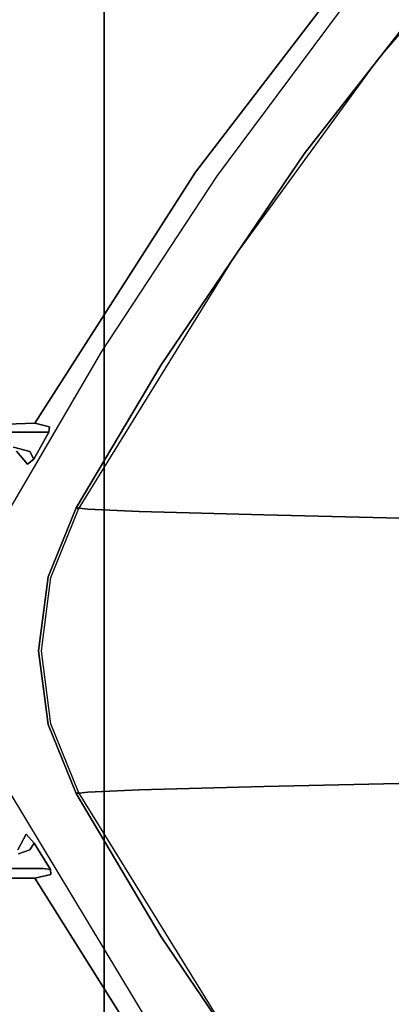
# Model space of a CAD drawing. Extents: x -1 to 505, y 0 to 268.
# Drawn here: x 127 to 128, y 222 to 226 of the extents above; entities that cross this region are included whole.
import ezdxf

# ---------------------------------------------------------------- set-up
doc = ezdxf.new("R2010")
doc.units = 0
doc.header["$LTSCALE"] = 30
doc.header["$MEASUREMENT"] = 0
for name, color, linetype in [('1', 4, 'CONTINUOUS'), ('AFUCH-3-CVPL', 19, 'CONTINUOUS'), ('AFUCH-3-STPL', 19, 'CONTINUOUS'), ('AFUST-3-TPLM', 10, 'CONTINUOUS'), ('AFUST-3-TPLW', 15, 'CONTINUOUS')]:
    doc.layers.add(name, color=color, linetype=linetype)

# ---------------------------------------------------------------- blocks, each defined once
blk = doc.blocks.new('3DKRKW364836DRSLCKL')
at = {"layer": 'AFUST-3-TPLM'}
blk.add_3dface([(56, -48.375, 36), (56, -48.375, 34.75), (56, 0, 34.75), (56, 0, 36)], dxfattribs=at)
at = {"layer": 'AFUST-3-TPLW'}
for points in [[(0, 0, 36), (0, -48.375, 36), (56, -48.375, 36), (56, 0, 36)], [(0, 0, 34.75), (0, -48.375, 34.75), (56, -48.375, 34.75), (56, 0, 34.75)]]:
    blk.add_3dface(points, dxfattribs=at)
blk = doc.blocks.new('3DKRK4100H24NB')
at = {"layer": 'AFUCH-3-CVPL'}
for points, invisible_edges in [([(-0.5471, -8.6238, 21.2123), (-0.6067, -11.149, 22.0491), (-1.3836, -10.4243, 21.9908)], 14), ([(-0.2273, -8.7264, 21.1776), (-0.6067, -11.149, 22.0491), (-0.5471, -8.6238, 21.2123)], 5), ([(0.5471, -8.6238, 21.2123), (0.6067, -11.149, 22.0491), (0.2273, -8.7264, 21.1776)], 6), ([(1.3836, -10.4243, 21.9908), (0.6067, -11.149, 22.0491), (0.5471, -8.6238, 21.2123)], 13), ([(-0.6067, -11.149, 22.0491), (-0.2273, -8.7264, 21.1776), (-0.3122, -11.0598, 21.9685)], 15), ([(0, -11.3577, 22.0564), (-0.3122, -11.0598, 21.9685), (-0.2273, -8.7264, 21.1776)], 15), ([(-0.2273, -8.7264, 21.1776), (0, -8.7276, 21.1661), (0, -11.3577, 22.0564)], 14), ([(0.2273, -8.7264, 21.1776), (0.3122, -11.0598, 21.9685), (0, -11.3577, 22.0564)], 15), ([(0, -11.3577, 22.0564), (0, -8.7276, 21.1661), (0.2273, -8.7264, 21.1776)], 13), ([(0.3122, -11.0598, 21.9685), (0.2273, -8.7264, 21.1776), (0.6067, -11.149, 22.0491)], 15), ([(-3.964, -9.5096, 22.8564), (-3.4095, -10.0394, 22.5051), (-2.6401, -10.639, 22.8564)], 7), ([(-3.4095, -10.0394, 22.5051), (-2.2179, -10.9697, 22.5053), (-2.6401, -10.639, 22.8564)], 14), ([(-3.4095, -10.0394, 22.5051), (-2.8846, -10.3433, 22.3794), (-2.2179, -10.9697, 22.5053)], 7), ([(-2.2179, -10.9697, 22.5053), (-2.8846, -10.3433, 22.3794), (-1.6736, -11.2681, 22.3975)], 15), ([(-1.3836, -10.4243, 21.9908), (-1.538, -11.1541, 22.2875), (-2.8846, -10.3433, 22.3794)], 15), ([(-1.538, -11.1541, 22.2875), (-1.6736, -11.2681, 22.3975), (-2.8846, -10.3433, 22.3794)], 15), ([(2.8847, -10.3433, 22.3794), (1.538, -11.1541, 22.2875), (1.3836, -10.4243, 21.9908)], 15), ([(2.8847, -10.3433, 22.3794), (1.6735, -11.2682, 22.3975), (1.538, -11.1541, 22.2875)], 15), ([(-1.538, -11.1541, 22.2875), (-1.3836, -10.4243, 21.9908), (-0.6067, -11.149, 22.0491)], 15), ([(0.6067, -11.149, 22.0491), (1.3836, -10.4243, 21.9908), (1.538, -11.1541, 22.2875)], 15), ([(-2.6401, -10.639, 22.8564), (-2.2179, -10.9697, 22.5053), (-1.7618, -11.2782, 22.8564)], 7), ([(-1.6736, -11.2681, 22.3975), (-1.2769, -11.6075, 22.5052), (-2.2179, -10.9697, 22.5053)], 13), ([(-1.7618, -11.2782, 22.8564), (-2.2179, -10.9697, 22.5053), (-1.2769, -11.6075, 22.5052)], 13), ([(1.2771, -11.6073, 22.5052), (2.2188, -10.969, 22.5053), (1.7618, -11.2782, 22.8564)], 14), ([(2.2188, -10.969, 22.5053), (1.2771, -11.6073, 22.5052), (1.6735, -11.2682, 22.3975)], 14), ([(-0.3214, -11.8124, 22.2616), (-0.6067, -11.149, 22.0491), (-0.3122, -11.0598, 21.9685)], 15), ([(-0.3122, -11.0598, 21.9685), (0, -11.3577, 22.0564), (-0.3214, -11.8124, 22.2616)], 15), ([(0.3214, -11.8124, 22.2616), (0, -11.3577, 22.0564), (0.3122, -11.0598, 21.9685)], 15), ([(0.3122, -11.0598, 21.9685), (0.6067, -11.149, 22.0491), (0.3214, -11.8124, 22.2616)], 15), ([(-0.6314, -11.934, 22.4206), (-1.6736, -11.2681, 22.3975), (-1.538, -11.1541, 22.2875)], 15), ([(-0.6213, -11.7053, 22.2719), (-1.538, -11.1541, 22.2875), (-0.6067, -11.149, 22.0491)], 7), ([(-0.6314, -11.934, 22.4206), (-1.538, -11.1541, 22.2875), (-0.6213, -11.7053, 22.2719)], 7), ([(-0.6067, -11.149, 22.0491), (-0.3214, -11.8124, 22.2616), (-0.6213, -11.7053, 22.2719)], 7), ([(0.6213, -11.7053, 22.2719), (0.3214, -11.8124, 22.2616), (0.6067, -11.149, 22.0491)], 7), ([(0.6067, -11.149, 22.0491), (1.538, -11.1541, 22.2875), (0.6213, -11.7053, 22.2719)], 7), ([(0.6213, -11.7053, 22.2719), (1.538, -11.1541, 22.2875), (0.6314, -11.934, 22.4206)], 7), ([(1.538, -11.1541, 22.2875), (1.6735, -11.2682, 22.3975), (0.6314, -11.934, 22.4206)], 15), ([(-1.2769, -11.6075, 22.5052), (-0.6317, -11.9761, 22.8564), (-1.7618, -11.2782, 22.8564)], 13), ([(-1.6736, -11.2681, 22.3975), (-0.6314, -11.934, 22.4206), (-1.2769, -11.6075, 22.5052)], 15), ([(1.2771, -11.6073, 22.5052), (0.6314, -11.934, 22.4206), (1.6735, -11.2682, 22.3975)], 15), ([(1.7618, -11.2782, 22.8564), (0.6317, -11.9761, 22.8564), (1.2771, -11.6073, 22.5052)], 14), ([(-0.3214, -11.8124, 22.2616), (0, -11.3577, 22.0564), (0, -11.9038, 22.2856)], 15), ([(0, -11.9038, 22.2856), (0, -11.3577, 22.0564), (0.3214, -11.8124, 22.2616)], 15), ([(-0.6317, -11.9761, 22.8564), (-1.2769, -11.6075, 22.5052), (-0.6377, -11.9868, 22.5054)], 5), ([(-0.6314, -11.934, 22.4206), (-0.6377, -11.9868, 22.5054), (-1.2769, -11.6075, 22.5052)], 12), ([(1.2771, -11.6073, 22.5052), (0.6377, -11.9868, 22.5054), (0.6314, -11.934, 22.4206)], 12), ([(0.6377, -11.9868, 22.5054), (1.2771, -11.6073, 22.5052), (0.6317, -11.9761, 22.8564)], 6), ([(-0.6314, -11.934, 22.4206), (-0.6213, -11.7053, 22.2719), (-0.3214, -11.8124, 22.2616)], 14), ([(0.3214, -11.8124, 22.2616), (0.6213, -11.7053, 22.2719), (0.6314, -11.934, 22.4206)], 13), ([(-0.6314, -11.934, 22.4206), (-0.3214, -11.8124, 22.2616), (-0.3266, -12.066, 22.4204)], 15), ([(-0.3266, -12.066, 22.4204), (-0.3214, -11.8124, 22.2616), (0, -11.9038, 22.2856)], 15), ([(0, -11.9038, 22.2856), (0.3214, -11.8124, 22.2616), (0.3238, -12.0694, 22.423)], 15), ([(0.3238, -12.0694, 22.423), (0.3214, -11.8124, 22.2616), (0.6314, -11.934, 22.4206)], 15), ([(0, -11.9038, 22.2856), (0, -12.0695, 22.3899), (-0.3266, -12.066, 22.4204)], 15), ([(0.3238, -12.0694, 22.423), (0, -12.0695, 22.3899), (0, -11.9038, 22.2856)], 15), ([(-0.3266, -12.066, 22.4204), (-0.6377, -11.9868, 22.5054), (-0.6314, -11.934, 22.4206)], 13), ([(0.6314, -11.934, 22.4206), (0.6377, -11.9868, 22.5054), (0.3238, -12.0694, 22.423)], 14), ([(-0.3298, -12.1114, 22.5052), (-0.6317, -11.9761, 22.8564), (-0.6377, -11.9868, 22.5054)], 5), ([(-0.3266, -12.066, 22.4204), (-0.3298, -12.1114, 22.5052), (-0.6377, -11.9868, 22.5054)], 13), ([(-0.3265, -12.0996, 22.8564), (-0.6317, -11.9761, 22.8564), (-0.3298, -12.1114, 22.5052)], 14), ([(0.6377, -11.9868, 22.5054), (0.3298, -12.1114, 22.5052), (0.3238, -12.0694, 22.423)], 14), ([(0.6317, -11.9761, 22.8564), (0.3265, -12.0996, 22.8564), (0.3298, -12.1114, 22.5052)], 14), ([(0.6317, -11.9761, 22.8564), (0.3298, -12.1114, 22.5052), (0.6377, -11.9868, 22.5054)], 5), ([(-0.3298, -12.1114, 22.5052), (-0.3266, -12.066, 22.4204), (0, -12.1539, 22.5054)], 7), ([(-0.3266, -12.066, 22.4204), (0, -12.0695, 22.3899), (0, -12.1539, 22.5054)], 15), ([(0, -12.1539, 22.5054), (0, -12.0695, 22.3899), (0.3238, -12.0694, 22.423)], 15), ([(0, -12.1539, 22.5054), (0.3238, -12.0694, 22.423), (0.3298, -12.1114, 22.5052)], 7), ([(-0.3265, -12.0996, 22.8564), (-0.3298, -12.1114, 22.5052), (0, -12.1539, 22.5054)], 13), ([(-0.3265, -12.0996, 22.8564), (0, -12.1539, 22.5054), (0, -12.1417, 22.8564)], 7), ([(0, -12.1539, 22.5054), (0.3298, -12.1114, 22.5052), (0.3265, -12.0996, 22.8564)], 14), ([(0, -12.1539, 22.5054), (0.3265, -12.0996, 22.8564), (0, -12.1417, 22.8564)], 13)]:
    blk.add_3dface(points, dxfattribs=dict(at, invisible_edges=invisible_edges))
at = {"layer": 'AFUCH-3-STPL'}
for points, invisible_edges in [([(-2.7493, -9.7676, 24.0847), (-4.5779, -9.6977, 24.1039), (-1.6184, -10.8424, 24.1043)], 15), ([(-1.6184, -10.8424, 24.1043), (-4.5779, -9.6977, 24.1039), (-3.3594, -11.0223, 24.069)], 15), ([(1.2465, -10.1897, 24.084), (1.6189, -10.8406, 24.1044), (4.5749, -9.7029, 24.1037)], 15), ([(-1.2062, -10.1705, 24.0839), (-2.7493, -9.7676, 24.0847), (-1.6184, -10.8424, 24.1043)], 15), ([(-1.6184, -10.8424, 24.1043), (-1.1113, -10.9485, 24.1044), (-1.2062, -10.1705, 24.0839)], 15), ([(-1.2062, -10.1705, 24.0839), (-1.1113, -10.9485, 24.1044), (1.2465, -10.1897, 24.084)], 15), ([(1.0957, -10.9241, 24.1043), (1.2465, -10.1897, 24.084), (-1.1113, -10.9485, 24.1044)], 15), ([(1.2465, -10.1897, 24.084), (1.0957, -10.9241, 24.1043), (1.6189, -10.8406, 24.1044)], 15), ([(-2.2252, -11.3231, 23.7728), (-3.239, -10.6108, 23.8162), (-3.424, -10.3986, 23.8021)], 15), ([(-2.9947, -10.7087, 22.5121), (-2.2252, -11.3231, 23.7728), (-3.424, -10.3986, 23.8021)], 15), ([(-3.5456, -11.1359, 23.7675), (-3.239, -10.6108, 23.8162), (-2.1356, -11.4539, 23.7839)], 13), ([(-3.239, -10.6108, 23.8162), (-2.2252, -11.3231, 23.7728), (-2.1356, -11.4539, 23.7839)], 7), ([(-2.1172, -11.3607, 22.5121), (-2.2252, -11.3231, 23.7728), (-2.9947, -10.7087, 22.5121)], 7), ([(-3.3594, -11.0223, 24.069), (-1.7898, -11.53, 24.0665), (-1.6184, -10.8424, 24.1043)], 15), ([(-1.1113, -10.9485, 24.1044), (-1.6184, -10.8424, 24.1043), (-1.7898, -11.53, 24.0665)], 15), ([(1.0957, -10.9241, 24.1043), (1.7679, -11.5214, 24.0672), (1.6189, -10.8406, 24.1044)], 15), ([(1.1417, -11.6772, 24.0644), (1.0957, -10.9241, 24.1043), (-1.1113, -10.9485, 24.1044)], 15), ([(1.0957, -10.9241, 24.1043), (1.1417, -11.6772, 24.0644), (1.7679, -11.5214, 24.0672)], 15), ([(-1.178, -11.6272, 24.067), (-1.1113, -10.9485, 24.1044), (-1.7898, -11.53, 24.0665)], 15), ([(-1.178, -11.6272, 24.067), (1.1417, -11.6772, 24.0644), (-1.1113, -10.9485, 24.1044)], 15), ([(-1.7898, -11.53, 24.0665), (-3.3594, -11.0223, 24.069), (-1.9688, -12.1625, 23.9592)], 15), ([(-3.3594, -11.0223, 24.069), (-3.1585, -12.1631, 23.8765), (-1.9688, -12.1625, 23.9592)], 15), ([(-3.5456, -11.1359, 23.7675), (-2.7387, -11.9683, 23.6723), (-3.8806, -11.6571, 23.6454)], 15), ([(-2.1356, -11.4539, 23.7839), (-2.7387, -11.9683, 23.6723), (-3.5456, -11.1359, 23.7675)], 15), ([(-0.9762, -12.109, 22.9994), (-2.2252, -11.3231, 23.7728), (-2.1172, -11.3607, 22.5121)], 15), ([(-0.9991, -12.1047, 23.6696), (-2.2252, -11.3231, 23.7728), (-0.9762, -12.109, 22.9994)], 7), ([(-2.1356, -11.4539, 23.7839), (-2.2252, -11.3231, 23.7728), (-1.0151, -12.1715, 23.7017)], 7), ([(-0.9991, -12.1047, 23.6696), (-1.0151, -12.1715, 23.7017), (-2.2252, -11.3231, 23.7728)], 14), ([(-0.9762, -12.109, 22.9994), (-2.1172, -11.3607, 22.5121), (-1.3355, -11.8732, 22.5121)], 13), ([(0.9768, -12.1016, 22.9754), (2.0906, -11.4093, 23.7454), (0.9993, -12.0997, 23.6615)], 7), ([(0.9768, -12.1016, 22.9754), (1.717, -11.6308, 22.5121), (2.0906, -11.4093, 23.7454)], 15), ([(2.0906, -11.4093, 23.7454), (1.8561, -11.642, 23.7679), (0.9993, -12.0997, 23.6615)], 15), ([(-2.7387, -11.9683, 23.6723), (-2.1356, -11.4539, 23.7839), (-1.4148, -12.2593, 23.6721)], 15), ([(-2.1356, -11.4539, 23.7839), (-1.0151, -12.1715, 23.7017), (-1.4148, -12.2593, 23.6721)], 14), ([(-1.178, -11.6272, 24.067), (-1.7898, -11.53, 24.0665), (-1.9688, -12.1625, 23.9592)], 15), ([(1.1417, -11.6772, 24.0644), (1.9591, -12.169, 23.9579), (1.7679, -11.5214, 24.0672)], 15), ([(-1.9688, -12.1625, 23.9592), (-1.0198, -12.3431, 23.9564), (-1.178, -11.6272, 24.067)], 15), ([(1.1417, -11.6772, 24.0644), (-1.178, -11.6272, 24.067), (-1.0198, -12.3431, 23.9564)], 15), ([(0.9768, -12.1016, 22.9754), (0.6269, -12.2866, 22.5121), (1.717, -11.6308, 22.5121)], 13), ([(1.0151, -12.1715, 23.7017), (0.9993, -12.0997, 23.6615), (1.8561, -11.642, 23.7679)], 6), ([(1.0151, -12.1715, 23.7017), (1.8561, -11.642, 23.7679), (2.3846, -12.0941, 23.6653)], 14), ([(-2.7387, -11.9683, 23.6723), (-3.2455, -12.2239, 23.5567), (-3.8806, -11.6571, 23.6454)], 15), ([(-1.0198, -12.3431, 23.9564), (1.2051, -12.2994, 23.9573), (1.1417, -11.6772, 24.0644)], 15), ([(1.2051, -12.2994, 23.9573), (1.9591, -12.169, 23.9579), (1.1417, -11.6772, 24.0644)], 15), ([(-0.9762, -12.109, 22.9994), (-1.3355, -11.8732, 22.5121), (-0.6269, -12.2866, 22.5121)], 13), ([(-3.2455, -12.2239, 23.5567), (-2.7387, -11.9683, 23.6723), (-2.3638, -12.6009, 23.5169)], 15), ([(-2.3638, -12.6009, 23.5169), (-2.7387, -11.9683, 23.6723), (-1.4148, -12.2593, 23.6721)], 15), ([(-2.0282, -13.2777, 23.5737), (-3.3891, -12.1002, 23.873), (-3.6055, -12.1394, 23.7507)], 15), ([(-3.3891, -12.1002, 23.873), (-2.5281, -12.725, 23.7542), (-3.1585, -12.1631, 23.8765)], 13), ([(-3.3891, -12.1002, 23.873), (-2.0282, -13.2777, 23.5737), (-2.5281, -12.725, 23.7542)], 15), ([(-0.9991, -12.1047, 23.6696), (-0.9762, -12.109, 22.9994), (-1.0151, -12.1715, 23.7017)], 6), ([(-0.9738, -12.5803, 23.0925), (-1.0151, -12.1715, 23.7017), (-0.9762, -12.109, 22.9994)], 7), ([(-0.8552, -12.1748, 22.9999), (-0.9762, -12.109, 22.9994), (-0.6269, -12.2866, 22.5121)], 14), ([(-0.8891, -12.1938, 23.0279), (-0.9762, -12.109, 22.9994), (-0.8552, -12.1748, 22.9999)], 5), ([(-0.9738, -12.5803, 23.0925), (-0.9762, -12.109, 22.9994), (-0.9091, -12.2665, 23.0534)], 14), ([(-0.9091, -12.2665, 23.0534), (-0.9762, -12.109, 22.9994), (-0.8891, -12.1938, 23.0279)], 7), ([(0.6269, -12.2866, 22.5121), (0.9768, -12.1016, 22.9754), (0.8586, -12.1738, 22.9987)], 13), ([(0.9768, -12.1016, 22.9754), (0.9715, -12.1336, 23.0042), (0.8586, -12.1738, 22.9987)], 6), ([(0.9768, -12.1016, 22.9754), (0.9993, -12.0997, 23.6615), (0.9715, -12.1336, 23.0042)], 6), ([(1.0151, -12.1715, 23.7017), (0.9715, -12.1336, 23.0042), (0.9993, -12.0997, 23.6615)], 7), ([(1.0151, -12.1715, 23.7017), (2.3846, -12.0941, 23.6653), (2.3418, -12.5991, 23.5197)], 15), ([(-2.0282, -13.2777, 23.5737), (-3.6055, -12.1394, 23.7507), (-2.3056, -13.2657, 23.4429)], 15), ([(-3.6055, -12.1394, 23.7507), (-3.2997, -12.4478, 23.5817), (-2.3056, -13.2657, 23.4429)], 15), ([(-2.5281, -12.725, 23.7542), (-1.9688, -12.1625, 23.9592), (-3.1585, -12.1631, 23.8765)], 7), ([(-1.9688, -12.1625, 23.9592), (-2.5281, -12.725, 23.7542), (-1.3571, -12.9452, 23.7551)], 15), ([(-1.3571, -12.9452, 23.7551), (-1.0198, -12.3431, 23.9564), (-1.9688, -12.1625, 23.9592)], 15), ([(-0.9927, -12.9487, 23.4614), (-1.4148, -12.2593, 23.6721), (-1.0151, -12.1715, 23.7017)], 7), ([(-0.9738, -12.5803, 23.0925), (-0.9927, -12.9487, 23.4614), (-1.0151, -12.1715, 23.7017)], 13), ([(-0.8891, -12.1938, 23.0279), (-0.8552, -12.1748, 22.9999), (-0.8332, -12.2038, 23.6398)], 12), ([(-0.8332, -12.2038, 23.6398), (-0.8552, -12.1748, 22.9999), (-0.617, -12.3256, 23.6456)], 14), ([(-0.8552, -12.1748, 22.9999), (-0.6269, -12.2866, 22.5121), (-0.617, -12.3256, 23.6456)], 13), ([(0.8586, -12.1738, 22.9987), (0.618, -12.326, 23.6471), (0.6269, -12.2866, 22.5121)], 13), ([(0.8586, -12.1738, 22.9987), (0.8191, -12.2087, 23.6515), (0.618, -12.326, 23.6471)], 14), ([(0.8586, -12.1738, 22.9987), (0.8887, -12.1926, 23.0253), (0.8191, -12.2087, 23.6515)], 6), ([(0.8586, -12.1738, 22.9987), (0.9715, -12.1336, 23.0042), (0.8887, -12.1926, 23.0253)], 7), ([(0.9062, -12.2436, 23.044), (0.8887, -12.1926, 23.0253), (0.9715, -12.1336, 23.0042)], 14), ([(0.9719, -12.5718, 23.0891), (0.9062, -12.2436, 23.044), (0.9715, -12.1336, 23.0042)], 7), ([(0.9719, -12.5718, 23.0891), (0.9715, -12.1336, 23.0042), (1.0151, -12.1715, 23.7017)], 14), ([(1.0154, -12.7975, 23.5246), (0.9719, -12.5718, 23.0891), (1.0151, -12.1715, 23.7017)], 7), ([(1.0154, -12.7975, 23.5246), (1.0151, -12.1715, 23.7017), (2.3418, -12.5991, 23.5197)], 14), ([(2.5281, -12.725, 23.7542), (1.9591, -12.169, 23.9579), (1.2051, -12.2994, 23.9573)], 15), ([(-0.8901, -12.252, 23.6763), (-0.9091, -12.2665, 23.0534), (-0.8891, -12.1938, 23.0279)], 13), ([(-0.8332, -12.2038, 23.6398), (-0.8901, -12.252, 23.6763), (-0.8891, -12.1938, 23.0279)], 14), ([(-0.8901, -12.252, 23.6763), (-0.8332, -12.2038, 23.6398), (-0.617, -12.3256, 23.6456)], 14), ([(0.618, -12.326, 23.6471), (0.8191, -12.2087, 23.6515), (0.8882, -12.2466, 23.679)], 13), ([(0.8882, -12.2466, 23.679), (0.8191, -12.2087, 23.6515), (0.8887, -12.1926, 23.0253)], 14), ([(0.8882, -12.2466, 23.679), (0.8887, -12.1926, 23.0253), (0.9062, -12.2436, 23.044)], 13), ([(-2.5973, -12.7795, 23.4254), (-2.9065, -12.6624, 23.4254), (-3.2455, -12.2239, 23.5567)], 15), ([(-2.3638, -12.6009, 23.5169), (-2.5973, -12.7795, 23.4254), (-3.2455, -12.2239, 23.5567)], 15)]:
    blk.add_3dface(points, dxfattribs=dict(at, invisible_edges=invisible_edges))

msp = doc.modelspace()

# ---------------------------------------------------------------- block references
at = {"layer": '1'}
msp.add_blockref('3DKRKW364836DRSLCKL', (71, 263.1341), dxfattribs=at)
at = {"layer": '1', "rotation": 270}
msp.add_blockref('3DKRK4100H24NB', (138.8609, 223.3096), dxfattribs=at)

doc.saveas('drawing.dxf')
